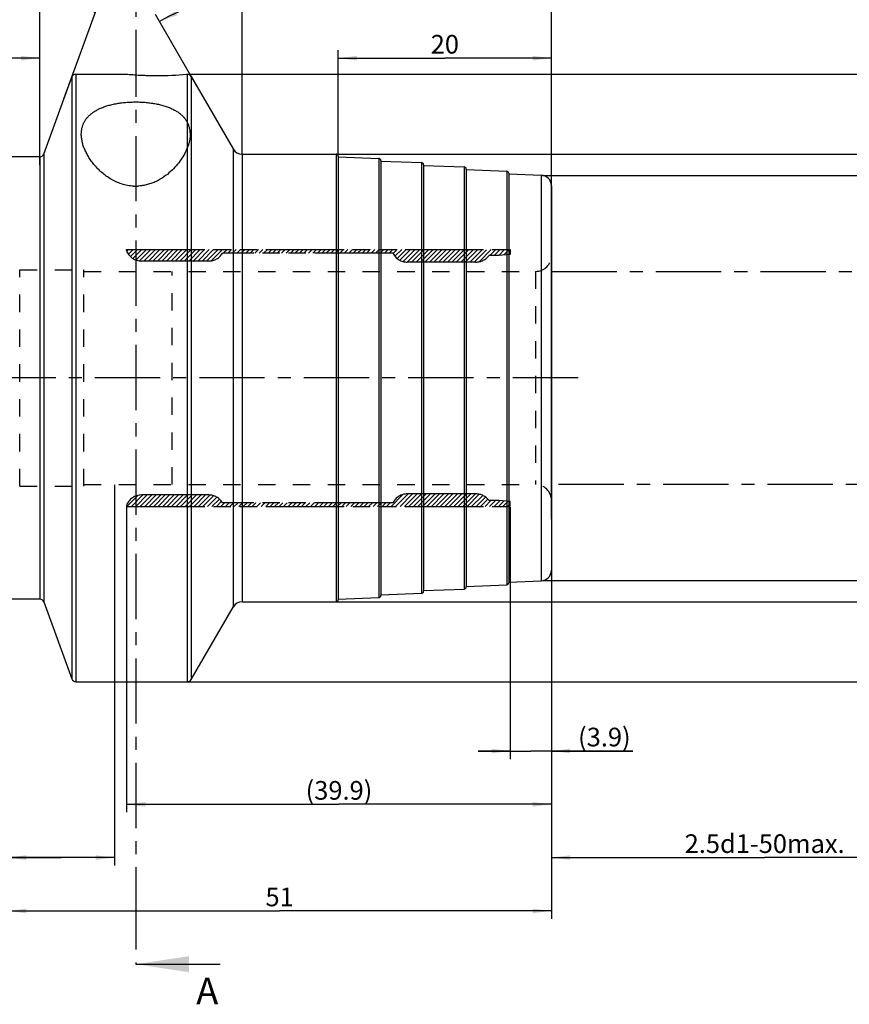
# Model space of a CAD drawing. Units: millimetres. Extents: x 0 to 594, y 0 to 420.
# Drawn here: x 302 to 458, y 92 to 277 of the extents above; entities that cross this region are included whole.
import ezdxf

# ---------------------------------------------------------------- set-up
doc = ezdxf.new("R2010")
doc.units = ezdxf.units.MM
doc.header["$LTSCALE"] = 32.67
for name, pattern in [('CENTER', [0.6, 0.375, -0.075, 0.075, -0.075]), ('HIDDEN', [0.2, 0.1, -0.1]), ('PHANTOM', [0.8, 0.45, -0.05, 0.1, -0.05, 0.1, -0.05])]:
    doc.linetypes.add(name, pattern=pattern)
doc.layers.get('0').update_dxf_attribs({"linetype": 'CONTINUOUS'})
for name, color, linetype in [('30251013_AXIS', 7, 'CONTINUOUS'), ('30252544_HP_AXIS', 7, 'CONTINUOUS'), ('30336618_HP_HL', 7, 'CONTINUOUS'), ('30339304_HL', 7, 'CONTINUOUS'), ('30526652_CL', 7, 'CONTINUOUS'), ('30526652_HL', 7, 'CONTINUOUS'), ('388768-000-01-ED1_HATCH', 7, 'CONTINUOUS'), ('COLLECTION02', 7, 'CONTINUOUS'), ('HLP_AZ', 7, 'CONTINUOUS')]:
    doc.layers.add(name, color=color, linetype=linetype)
doc.styles.get("Standard").update_dxf_attribs({"font": 'TXT.SHX', "width": 0.7})
doc.styles.add('TEXTSTYLE_3', font='gdt', dxfattribs={"width": 0.7})
doc.dimstyles.new('DIMSTYLE_1', dxfattribs={"dimtxt": 3.5, "dimasz": 3.5, "dimexe": 0.18, "dimexo": 0.0625, "dimgap": 0.09, "dimtad": 1, "dimdec": 3, "dimlfac": 0.5, "dimdsep": 46, "dimtxsty": 'STANDARD', "dimblk": '_FILLED', "dimblk1": '_FILLED', "dimblk2": '_FILLED', "dimcen": 0.09, "dimclrt": 2, "dimadec": 0, "dimazin": 0, "dimtp": 0.15, "dimtm": 0.15, "dimtfac": 1, "dimtdec": 3, "dimtofl": 0, "dimtmove": 0, "dimatfit": 3, "dimldrblk": '_FILLED', "dimfxl": 1, "dimtolj": 1, "dimarcsym": 0})
doc.dimstyles.new('DIMSTYLE_2', dxfattribs={"dimtxt": 3.5, "dimasz": 3.5, "dimexe": 0.18, "dimexo": 0.0625, "dimgap": 0.09, "dimtad": 1, "dimdec": 3, "dimlfac": 0.5, "dimdsep": 46, "dimtxsty": 'STANDARD', "dimblk": '_FILLED', "dimblk1": '_FILLED', "dimblk2": '_FILLED', "dimcen": 0.09, "dimclrt": 2, "dimadec": 0, "dimazin": 0, "dimtp": 0.1, "dimtm": 0.1, "dimtfac": 1, "dimtdec": 3, "dimtofl": 0, "dimtmove": 0, "dimatfit": 3, "dimldrblk": '_FILLED', "dimfxl": 1, "dimtolj": 1, "dimarcsym": 0})
doc.dimstyles.new('DIMSTYLE_3', dxfattribs={"dimtxt": 3.5, "dimasz": 3.5, "dimexe": 0.18, "dimexo": 0.0625, "dimgap": 0.09, "dimtad": 1, "dimdec": 1, "dimlfac": 0.5, "dimdsep": 46, "dimtxsty": 'STANDARD', "dimblk": '_FILLED', "dimblk1": '_FILLED', "dimblk2": '_FILLED', "dimcen": 0.09, "dimclrt": 2, "dimadec": 0, "dimazin": 0, "dimtp": 0.05, "dimtm": 0.05, "dimtfac": 1, "dimtdec": 1, "dimtofl": 0, "dimtmove": 0, "dimatfit": 3, "dimldrblk": '_FILLED', "dimfxl": 1, "dimtolj": 1, "dimarcsym": 0})
doc.dimstyles.new('DIMSTYLE_4', dxfattribs={"dimtxt": 3.5, "dimasz": 3.5, "dimexe": 0.18, "dimexo": 0.0625, "dimgap": 0.09, "dimtad": 1, "dimdec": 1, "dimlfac": 0.5, "dimdsep": 46, "dimtxsty": 'STANDARD', "dimblk": '_FILLED', "dimblk1": '_FILLED', "dimblk2": '_FILLED', "dimcen": 0.09, "dimclrt": 2, "dimadec": 0, "dimazin": 0, "dimtp": 0.15, "dimtm": 0.15, "dimtfac": 1, "dimtdec": 1, "dimtofl": 0, "dimtmove": 0, "dimatfit": 3, "dimldrblk": '_FILLED', "dimfxl": 1, "dimtolj": 1, "dimarcsym": 0})
doc.dimstyles.new('DIMSTYLE_6', dxfattribs={"dimtxt": 3.5, "dimasz": 3.5, "dimexe": 0.18, "dimexo": 0.0625, "dimgap": 0.09, "dimtad": 1, "dimdec": 3, "dimlfac": 0.5, "dimdsep": 46, "dimtxsty": 'STANDARD', "dimblk": '_FILLED', "dimblk1": '_FILLED', "dimblk2": '_FILLED', "dimcen": 0.09, "dimclrt": 2, "dimadec": 0, "dimazin": 0, "dimtp": 0.5, "dimtm": 0.5, "dimtfac": 1, "dimtdec": 3, "dimtofl": 0, "dimtmove": 0, "dimatfit": 3, "dimldrblk": '_FILLED', "dimfxl": 1, "dimtolj": 1, "dimarcsym": 0})

# ---------------------------------------------------------------- blocks, each defined once
blk = doc.blocks.new('_FILLED')
at = {"color": 0, "linetype": 'BYBLOCK'}
blk.add_solid([(0, 0), (-1, 0.125), (-1, -0.125)], dxfattribs=at)
blk = doc.blocks.new('*D0')
at = {"color": 3, "linetype": 'CONTINUOUS'}
for p, q in [((299.89, 194.31), (299.89, 108.48)), ((401.89, 173.85), (401.89, 108.48)), ((299.89, 109.98), (350.89, 109.98)), ((401.89, 109.98), (350.89, 109.98))]:
    blk.add_line(p, q, dxfattribs=at)
at = {"color": 3, "linetype": 'CONTINUOUS', "xscale": 3.5, "yscale": 3.5, "zscale": 3.5, "rotation": 180}
blk.add_blockref('_FILLED', (299.89, 109.98), dxfattribs=at)
at = {"color": 3, "linetype": 'CONTINUOUS', "xscale": 3.5, "yscale": 3.5, "zscale": 3.5}
blk.add_blockref('_FILLED', (401.89, 109.98), dxfattribs=at)
at = {"color": 2, "linetype": 'CONTINUOUS', "insert": (350.89, 114.35), "char_height": 3.5, "width": 4.5, "attachment_point": 2, "line_spacing_factor": 0.9}
blk.add_mtext('51', dxfattribs=at)
blk = doc.blocks.new('*D1')
at = {"color": 3, "linetype": 'CONTINUOUS'}
for p, q in [((299.89, 189.22), (299.89, 118.48)), ((319.89, 189.92), (319.89, 118.48)), ((309.89, 119.98), (266.49, 119.98)), ((299.89, 119.98), (309.89, 119.98)), ((319.89, 119.98), (309.89, 119.98))]:
    blk.add_line(p, q, dxfattribs=at)
at = {"color": 3, "linetype": 'CONTINUOUS', "xscale": 3.5, "yscale": 3.5, "zscale": 3.5, "rotation": 180}
blk.add_blockref('_FILLED', (299.89, 119.98), dxfattribs=at)
at = {"color": 3, "linetype": 'CONTINUOUS', "xscale": 3.5, "yscale": 3.5, "zscale": 3.5}
blk.add_blockref('_FILLED', (319.89, 119.98), dxfattribs=at)
at = {"color": 2, "linetype": 'CONTINUOUS', "insert": (297.4, 124.35), "char_height": 3.5, "width": 30.9167, "attachment_point": 3, "line_spacing_factor": 0.9}
blk.add_mtext('10\\PVERSTELLWEG', dxfattribs=at)
blk = doc.blocks.new('*D2')
at = {"color": 3, "linetype": 'CONTINUOUS'}
for p, q in [((394.17, 185.76), (394.17, 138.48)), ((401.89, 173.59), (401.89, 138.48)), ((394.17, 139.98), (388.17, 139.98)), ((388.17, 139.98), (398.03, 139.98)), ((417.14, 139.98), (398.03, 139.98)), ((401.89, 139.98), (417.14, 139.98))]:
    blk.add_line(p, q, dxfattribs=at)
at = {"color": 3, "linetype": 'CONTINUOUS', "xscale": 3.5, "yscale": 3.5, "zscale": 3.5}
blk.add_blockref('_FILLED', (394.17, 139.98), dxfattribs=at)
at = {"color": 3, "linetype": 'CONTINUOUS', "xscale": 3.5, "yscale": 3.5, "zscale": 3.5, "rotation": 180}
blk.add_blockref('_FILLED', (401.89, 139.98), dxfattribs=at)
at = {"color": 2, "linetype": 'CONTINUOUS', "insert": (406.89, 144.35), "char_height": 3.5, "width": 10.25, "attachment_point": 1, "line_spacing_factor": 0.9}
blk.add_mtext('(3.9)', dxfattribs=at)
blk = doc.blocks.new('*D3')
at = {"color": 3, "linetype": 'CONTINUOUS'}
for p, q in [((322.17, 185.88), (322.17, 128.48)), ((401.89, 173.72), (401.89, 128.48)), ((322.17, 129.98), (362.03, 129.98)), ((401.89, 129.98), (362.03, 129.98))]:
    blk.add_line(p, q, dxfattribs=at)
at = {"color": 3, "linetype": 'CONTINUOUS', "xscale": 3.5, "yscale": 3.5, "zscale": 3.5, "rotation": 180}
blk.add_blockref('_FILLED', (322.17, 129.98), dxfattribs=at)
at = {"color": 3, "linetype": 'CONTINUOUS', "xscale": 3.5, "yscale": 3.5, "zscale": 3.5}
blk.add_blockref('_FILLED', (401.89, 129.98), dxfattribs=at)
at = {"color": 2, "linetype": 'CONTINUOUS', "insert": (362.03, 134.35), "char_height": 3.5, "width": 13, "attachment_point": 2, "line_spacing_factor": 0.9}
blk.add_mtext('(39.9)', dxfattribs=at)
blk = doc.blocks.new('*D4')
at = {"color": 3, "linetype": 'CONTINUOUS'}
for p, q in [((481.89, 189.98), (481.89, 118.48)), ((401.89, 174.04), (401.89, 118.48)), ((401.89, 119.98), (441.89, 119.98)), ((481.89, 119.98), (441.89, 119.98))]:
    blk.add_line(p, q, dxfattribs=at)
at = {"color": 3, "linetype": 'CONTINUOUS', "xscale": 3.5, "yscale": 3.5, "zscale": 3.5, "rotation": 180}
blk.add_blockref('_FILLED', (401.89, 119.98), dxfattribs=at)
at = {"color": 3, "linetype": 'CONTINUOUS', "xscale": 3.5, "yscale": 3.5, "zscale": 3.5}
blk.add_blockref('_FILLED', (481.89, 119.98), dxfattribs=at)
at = {"color": 2, "linetype": 'CONTINUOUS', "insert": (441.89, 124.35), "char_height": 3.5, "width": 29.75, "attachment_point": 2, "line_spacing_factor": 0.9}
blk.add_mtext('2.5d1-50max.', dxfattribs=at)
blk = doc.blocks.new('*D7')
at = {"color": 3, "linetype": 'CONTINUOUS'}
for p, q in [((221.89, 209.98), (221.89, 271.48)), ((221.89, 269.98), (263.89, 269.98)), ((305.89, 269.98), (263.89, 269.98)), ((305.89, 251.58), (305.89, 271.48))]:
    blk.add_line(p, q, dxfattribs=at)
at = {"color": 3, "linetype": 'CONTINUOUS', "xscale": 3.5, "yscale": 3.5, "zscale": 3.5, "rotation": 180}
blk.add_blockref('_FILLED', (221.89, 269.98), dxfattribs=at)
at = {"color": 3, "linetype": 'CONTINUOUS', "xscale": 3.5, "yscale": 3.5, "zscale": 3.5}
blk.add_blockref('_FILLED', (305.89, 269.98), dxfattribs=at)
at = {"color": 2, "linetype": 'CONTINUOUS', "insert": (263.89, 274.35), "char_height": 3.5, "width": 8.25, "attachment_point": 2, "line_spacing_factor": 0.9}
blk.add_mtext('42 ', dxfattribs=at)
blk = doc.blocks.new('*D8')
at = {"color": 3, "linetype": 'CONTINUOUS'}
for p, q in [((221.89, 160.35), (221.89, 301.48)), ((401.89, 183.51), (401.89, 301.48)), ((221.89, 299.98), (311.89, 299.98)), ((401.89, 299.98), (311.89, 299.98))]:
    blk.add_line(p, q, dxfattribs=at)
at = {"color": 3, "linetype": 'CONTINUOUS', "xscale": 3.5, "yscale": 3.5, "zscale": 3.5, "rotation": 180}
blk.add_blockref('_FILLED', (221.89, 299.98), dxfattribs=at)
at = {"color": 3, "linetype": 'CONTINUOUS', "xscale": 3.5, "yscale": 3.5, "zscale": 3.5}
blk.add_blockref('_FILLED', (401.89, 299.98), dxfattribs=at)
at = {"color": 2, "linetype": 'CONTINUOUS', "insert": (311.89, 304.35), "char_height": 3.5, "width": 5.5, "attachment_point": 2, "line_spacing_factor": 0.9}
blk.add_mtext('90', dxfattribs=at)
blk = doc.blocks.new('*D9')
at = {"color": 3, "linetype": 'CONTINUOUS'}
for p, q in [((361.89, 251.58), (361.89, 271.48)), ((361.89, 269.98), (381.89, 269.98)), ((401.89, 269.98), (381.89, 269.98)), ((401.89, 246.05), (401.89, 271.48))]:
    blk.add_line(p, q, dxfattribs=at)
at = {"color": 3, "linetype": 'CONTINUOUS', "xscale": 3.5, "yscale": 3.5, "zscale": 3.5, "rotation": 180}
blk.add_blockref('_FILLED', (361.89, 269.98), dxfattribs=at)
at = {"color": 3, "linetype": 'CONTINUOUS', "xscale": 3.5, "yscale": 3.5, "zscale": 3.5}
blk.add_blockref('_FILLED', (401.89, 269.98), dxfattribs=at)
at = {"color": 2, "linetype": 'CONTINUOUS', "insert": (381.89, 274.35), "char_height": 3.5, "width": 5.5, "attachment_point": 2, "line_spacing_factor": 0.9}
blk.add_mtext('20', dxfattribs=at)
blk = doc.blocks.new('*D10')
at = {"color": 3, "linetype": 'CONTINUOUS'}
for p, q in [((400.24, 247.98), (503.39, 247.98)), ((501.89, 247.98), (501.89, 209.98)), ((501.89, 171.98), (501.89, 209.98)), ((400.36, 171.98), (503.39, 171.98))]:
    blk.add_line(p, q, dxfattribs=at)
at = {"color": 3, "linetype": 'CONTINUOUS', "xscale": 3.5, "yscale": 3.5, "zscale": 3.5}
for p, rotation in [((501.89, 247.98), 90), ((501.89, 171.98), 270)]:
    blk.add_blockref('_FILLED', p, dxfattribs=dict(at, rotation=rotation))
at = {"color": 2, "linetype": 'CONTINUOUS', "insert": (497.52, 209.98), "char_height": 3.5, "width": 9.9167, "attachment_point": 2, "rotation": 90, "line_spacing_factor": 0.9, "style": 'TEXTSTYLE_3'}
blk.add_mtext('{\\Fgdt;n}\\FTXT.SHX;38', dxfattribs=at)
blk = doc.blocks.new('*D11')
at = {"color": 3, "linetype": 'CONTINUOUS'}
for p, q in [((343.89, 252.15), (343.89, 282.53)), ((335.38, 264.71), (327.61, 278.17))]:
    blk.add_line(p, q, dxfattribs=at)
for start, end in [(90, 105), (105, 120)]:
    blk.add_arc((343.89, 249.98), 31.06, start, end, dxfattribs=at)
for points in [[(340.42, 280.4), (343.89, 281.03), (340.37, 281.27)], [(331.29, 278.84), (328.36, 276.87), (331.68, 278.06)]]:
    blk.add_solid(points, dxfattribs=at)
at = {"color": 2, "linetype": 'CONTINUOUS', "insert": (334.04, 286.74), "char_height": 3.5, "width": 7.5833, "attachment_point": 2, "rotation": 15, "line_spacing_factor": 0.9}
blk.add_mtext('30\\Fgdt;{\\Fgdt;~}', dxfattribs=at)
blk = doc.blocks.new('*D12')
at = {"color": 3, "linetype": 'CONTINUOUS'}
for p, q in [((343.88, 251.98), (513.39, 251.98)), ((511.89, 251.98), (511.89, 209.98)), ((511.89, 167.98), (511.89, 209.98)), ((343.89, 167.98), (513.39, 167.98))]:
    blk.add_line(p, q, dxfattribs=at)
at = {"color": 3, "linetype": 'CONTINUOUS', "xscale": 3.5, "yscale": 3.5, "zscale": 3.5}
for p, rotation in [((511.89, 251.98), 90), ((511.89, 167.98), 270)]:
    blk.add_blockref('_FILLED', p, dxfattribs=dict(at, rotation=rotation))
at = {"color": 2, "linetype": 'CONTINUOUS', "insert": (507.52, 209.98), "char_height": 3.5, "width": 10.1667, "attachment_point": 2, "rotation": 90, "line_spacing_factor": 0.9, "style": 'TEXTSTYLE_3'}
blk.add_mtext('{\\Fgdt;n}\\FTXT.SHX;42', dxfattribs=at)
blk = doc.blocks.new('*D13')
at = {"color": 3, "linetype": 'CONTINUOUS'}
for p, q in [((333.61, 266.98), (523.39, 266.98)), ((521.89, 266.98), (521.89, 209.98)), ((521.89, 152.98), (521.89, 209.98)), ((333.61, 152.98), (523.39, 152.98))]:
    blk.add_line(p, q, dxfattribs=at)
at = {"color": 3, "linetype": 'CONTINUOUS', "xscale": 3.5, "yscale": 3.5, "zscale": 3.5}
for p, rotation in [((521.89, 266.98), 90), ((521.89, 152.98), 270)]:
    blk.add_blockref('_FILLED', p, dxfattribs=dict(at, rotation=rotation))
at = {"color": 2, "linetype": 'CONTINUOUS', "insert": (517.52, 209.98), "char_height": 3.5, "width": 9.9167, "attachment_point": 2, "rotation": 90, "line_spacing_factor": 0.9, "style": 'TEXTSTYLE_3'}
blk.add_mtext('{\\Fgdt;n}\\FTXT.SHX;57', dxfattribs=at)
blk = doc.blocks.new('*D14')
at = {"color": 3, "linetype": 'CONTINUOUS'}
for p, q in [((343.89, 251.98), (343.89, 281.48)), ((401.89, 251.98), (401.89, 281.48)), ((343.89, 279.98), (372.89, 279.98)), ((401.89, 279.98), (372.89, 279.98))]:
    blk.add_line(p, q, dxfattribs=at)
at = {"color": 3, "linetype": 'CONTINUOUS', "xscale": 3.5, "yscale": 3.5, "zscale": 3.5, "rotation": 180}
blk.add_blockref('_FILLED', (343.89, 279.98), dxfattribs=at)
at = {"color": 3, "linetype": 'CONTINUOUS', "xscale": 3.5, "yscale": 3.5, "zscale": 3.5}
blk.add_blockref('_FILLED', (401.89, 279.98), dxfattribs=at)
at = {"color": 2, "linetype": 'CONTINUOUS', "insert": (372.89, 284.35), "char_height": 3.5, "width": 5.5, "attachment_point": 2, "line_spacing_factor": 0.9}
blk.add_mtext('29', dxfattribs=at)
blk = doc.blocks.new('*D15')
at = {"color": 3, "linetype": 'CONTINUOUS'}
for p, q in [((305.89, 249.94), (305.89, 281.92)), ((310.41, 262.37), (316.83, 279.99))]:
    blk.add_line(p, q, dxfattribs=at)
for start, end in [(80, 90), (70, 80)]:
    blk.add_arc((305.89, 249.94), 30.48, start, end, dxfattribs=at)
for points in [[(309.41, 280.65), (305.89, 280.42), (309.36, 279.78)], [(312.84, 279.16), (316.31, 278.58), (313.09, 280)]]:
    blk.add_solid(points, dxfattribs=at)
at = {"color": 2, "linetype": 'CONTINUOUS', "insert": (312.24, 286.87), "char_height": 3.5, "width": 7.8333, "attachment_point": 2, "rotation": 350.2519, "line_spacing_factor": 0.9}
blk.add_mtext('20\\Fgdt;{\\Fgdt;~}', dxfattribs=at)
blk = doc.blocks.new('HATCHING_BL5', base_point=(332.02, 195.06))
at = {"layer": '388768-000-01-ED1_HATCH', "color": 7, "linetype": 'CENTER'}
for p, q in [((323.89, 289.98), (323.89, 274.98)), ((323.89, 114.98), (323.89, 99.98))]:
    blk.add_line(p, q, dxfattribs=at)
at = {"layer": '388768-000-01-ED1_HATCH', "color": 9, "linetype": 'CENTER'}
blk.add_line((323.89, 274.98), (323.89, 114.98), dxfattribs=at)
at = {"layer": '388768-000-01-ED1_HATCH', "color": 7, "linetype": 'CONTINUOUS'}
blk.add_line((323.89, 99.98), (339.74, 99.98), dxfattribs=at)
blk.add_solid([(323.89, 99.98), (333.89, 101.48), (333.89, 98.48)], dxfattribs=at)
at = {"layer": '388768-000-01-ED1_HATCH', "color": 7, "linetype": 'CONTINUOUS', "insert": (335.24, 97.46), "char_height": 5, "width": 4.2857, "attachment_point": 1, "line_spacing_factor": 0.9}
blk.add_mtext('A', dxfattribs=at)

msp = doc.modelspace()

# ---------------------------------------------------------------- linework, layer by layer
at = {"layer": '30251013_AXIS', "color": 3, "linetype": 'CENTER'}
msp.add_line((406.8902, 209.9755), (167.0902, 209.9755), dxfattribs=at)
at = {"layer": '30252544_HP_AXIS', "color": 3, "linetype": 'CENTER'}
msp.add_line((302.8902, 209.9755), (299.6637, 209.9755), dxfattribs=at)
at = {"layer": '30336618_HP_HL', "color": 6, "linetype": 'HIDDEN'}
msp.add_line((330.7147, 189.9755), (330.7147, 229.9755), dxfattribs=at)
at = {"layer": '30339304_HL', "color": 6, "linetype": 'HIDDEN'}
for p, q in [((322.2246, 233.7484), (322.5497, 234.0735)), ((322.5241, 233.2079), (323.3898, 234.0735)), ((322.9117, 232.7554), (324.2298, 234.0735)), ((323.3829, 232.3866), (325.0699, 234.0735)), ((323.9477, 232.1114), (325.9099, 234.0735)), ((324.6256, 231.9492), (326.7499, 234.0735)), ((325.442, 231.9255), (327.59, 234.0735)), ((326.282, 231.9255), (328.43, 234.0735)), ((327.1221, 231.9255), (329.2701, 234.0735)), ((327.9621, 231.9255), (330.1101, 234.0735)), ((328.8022, 231.9255), (330.9502, 234.0735)), ((329.6422, 231.9255), (331.7902, 234.0735)), ((330.4822, 231.9255), (332.6302, 234.0735)), ((331.3223, 231.9255), (333.4703, 234.0735)), ((332.1623, 231.9255), (334.3103, 234.0735)), ((333.0024, 231.9255), (335.1504, 234.0735)), ((333.8424, 231.9255), (335.9904, 234.0735)), ((334.6825, 231.9255), (336.8305, 234.0735)), ((335.5225, 231.9255), (337.6705, 234.0735)), ((336.3625, 231.9255), (338.5105, 234.0735)), ((337.2026, 231.9255), (339.3506, 234.0735)), ((338.0826, 231.9655), (340.1906, 234.0735)), ((340.3327, 233.3755), (341.0307, 234.0735)), ((341.1727, 233.3755), (341.8707, 234.0735)), ((342.0128, 233.3755), (342.7108, 234.0735)), ((342.8528, 233.3755), (343.5508, 234.0735)), ((343.6928, 233.3755), (344.3908, 234.0735)), ((344.5329, 233.3755), (345.2309, 234.0735)), ((345.3729, 233.3755), (346.0709, 234.0735)), ((346.213, 233.3755), (346.911, 234.0735)), ((347.053, 233.3755), (347.751, 234.0735)), ((347.8931, 233.3755), (348.5911, 234.0735)), ((348.7331, 233.3755), (349.4311, 234.0735)), ((349.5731, 233.3755), (350.2711, 234.0735)), ((350.4132, 233.3755), (351.1112, 234.0735)), ((351.2532, 233.3755), (351.9512, 234.0735)), ((352.0933, 233.3755), (352.7913, 234.0735)), ((352.9333, 233.3755), (353.6313, 234.0735)), ((353.7734, 233.3755), (354.4714, 234.0735)), ((354.6134, 233.3755), (355.3114, 234.0735)), ((355.4534, 233.3755), (356.1514, 234.0735)), ((356.2935, 233.3755), (356.9915, 234.0735)), ((357.1335, 233.3755), (357.8315, 234.0735)), ((357.9736, 233.3755), (358.6716, 234.0735)), ((358.8136, 233.3755), (359.5116, 234.0735)), ((359.6537, 233.3755), (360.3517, 234.0735)), ((360.4937, 233.3755), (361.1917, 234.0735)), ((361.3337, 233.3755), (362.0317, 234.0735)), ((362.1738, 233.3755), (362.8718, 234.0735)), ((363.0138, 233.3755), (363.7118, 234.0735)), ((363.8539, 233.3755), (364.5519, 234.0735)), ((364.6939, 233.3755), (365.3919, 234.0735)), ((365.534, 233.3755), (366.232, 234.0735)), ((366.374, 233.3755), (367.072, 234.0735)), ((367.214, 233.3755), (367.912, 234.0735)), ((368.0541, 233.3755), (368.7521, 234.0735)), ((368.8941, 233.3755), (369.5921, 234.0735)), ((369.7342, 233.3755), (370.4322, 234.0735)), ((370.5742, 233.3755), (371.2722, 234.0735)), ((371.4143, 233.3755), (372.1123, 234.0735)), ((372.2004, 233.3216), (372.9523, 234.0735)), ((372.537, 232.8182), (373.7923, 234.0735)), ((372.957, 232.3981), (374.6324, 234.0735)), ((373.4654, 232.0666), (375.4724, 234.0735)), ((374.0688, 231.8299), (376.3125, 234.0735)), ((374.8063, 231.7274), (377.1525, 234.0735)), ((375.6446, 231.7255), (377.9926, 234.0735)), ((376.4846, 231.7255), (378.8326, 234.0735)), ((377.3246, 231.7255), (379.6726, 234.0735)), ((378.1647, 231.7255), (380.5127, 234.0735)), ((379.0047, 231.7255), (381.3527, 234.0735)), ((379.8448, 231.7255), (382.1928, 234.0735)), ((380.6848, 231.7255), (383.0328, 234.0735)), ((381.5249, 231.7255), (383.8729, 234.0735)), ((382.3649, 231.7255), (384.7129, 234.0735)), ((383.2049, 231.7255), (385.5529, 234.0735)), ((384.045, 231.7255), (386.393, 234.0735)), ((384.885, 231.7255), (387.233, 234.0735)), ((385.7251, 231.7255), (388.0731, 234.0735)), ((386.5651, 231.7255), (388.9131, 234.0735)), ((387.4052, 231.7255), (389.7532, 234.0735)), ((388.3018, 231.7822), (390.5932, 234.0735)), ((390.3352, 232.9755), (391.4332, 234.0735)), ((391.1753, 232.9755), (392.2733, 234.0735)), ((392.018, 232.9782), (393.1133, 234.0735)), ((392.9429, 233.063), (393.9534, 234.0735)), ((393.8677, 233.1478), (394.1702, 233.4503)), ((302.1702, 189.6755), (302.1702, 230.2755)), ((302.1702, 230.2755), (314.1702, 230.2755)), ((314.1702, 189.6755), (314.1702, 230.2755)), ((314.1702, 229.9755), (398.8902, 229.9755)), ((398.8902, 229.9755), (398.8902, 189.9755)), ((302.1702, 189.6755), (314.1702, 189.6755)), ((314.1702, 189.9755), (398.8902, 189.9755)), ((322.2362, 185.8775), (324.3035, 187.9448)), ((323.0762, 185.8775), (325.2242, 188.0255)), ((323.9163, 185.8775), (326.0643, 188.0255)), ((324.7563, 185.8775), (326.9043, 188.0255)), ((325.5963, 185.8775), (327.7443, 188.0255)), ((326.4364, 185.8775), (328.5844, 188.0255)), ((327.2764, 185.8775), (329.4244, 188.0255)), ((328.1165, 185.8775), (330.2645, 188.0255)), ((328.9565, 185.8775), (331.1045, 188.0255)), ((329.7966, 185.8775), (331.9446, 188.0255)), ((330.6366, 185.8775), (332.7846, 188.0255)), ((331.4766, 185.8775), (333.6246, 188.0255)), ((332.3167, 185.8775), (334.4647, 188.0255)), ((333.1567, 185.8775), (335.3047, 188.0255)), ((333.9968, 185.8775), (336.1448, 188.0255)), ((334.8368, 185.8775), (336.9848, 188.0255)), ((335.6769, 185.8775), (337.8157, 188.0164)), ((336.5169, 185.8775), (338.5186, 187.8793)), ((337.3569, 185.8775), (339.1017, 187.6223)), ((338.197, 185.8775), (339.5888, 187.2694)), ((339.037, 185.8775), (339.9932, 186.8337)), ((371.7987, 185.8775), (374.0307, 188.1095)), ((372.6387, 185.8775), (374.9867, 188.2255)), ((373.4788, 185.8775), (375.8268, 188.2255)), ((374.3188, 185.8775), (376.6668, 188.2255)), ((375.1589, 185.8775), (377.5069, 188.2255)), ((375.9989, 185.8775), (378.3469, 188.2255)), ((376.839, 185.8775), (379.187, 188.2255)), ((377.679, 185.8775), (380.027, 188.2255)), ((378.519, 185.8775), (380.867, 188.2255)), ((379.3591, 185.8775), (381.7071, 188.2255)), ((380.1991, 185.8775), (382.5471, 188.2255)), ((381.0392, 185.8775), (383.3872, 188.2255)), ((381.8792, 185.8775), (384.2272, 188.2255)), ((382.7193, 185.8775), (385.0673, 188.2255)), ((383.5593, 185.8775), (385.9073, 188.2255)), ((384.3993, 185.8775), (386.7473, 188.2255)), ((385.2394, 185.8775), (387.5874, 188.2255)), ((386.0794, 185.8775), (388.3593, 188.1574)), ((386.9195, 185.8775), (388.9894, 187.9475)), ((387.7595, 185.8775), (389.5182, 187.6362)), ((388.5996, 185.8775), (389.9575, 187.2355)), ((389.4396, 185.8775), (390.5376, 186.9755)), ((390.2796, 185.8775), (391.3776, 186.9755)), ((391.1197, 185.8775), (392.1984, 186.9563)), ((391.9597, 185.8775), (392.9679, 186.8858)), ((392.7998, 185.8775), (393.7374, 186.8152)), ((339.8771, 185.8775), (340.5751, 186.5755)), ((340.7171, 185.8775), (341.4151, 186.5755)), ((341.5572, 185.8775), (342.2552, 186.5755)), ((342.3972, 185.8775), (343.0952, 186.5755)), ((343.2372, 185.8775), (343.9352, 186.5755)), ((344.0773, 185.8775), (344.7753, 186.5755)), ((344.9173, 185.8775), (345.6153, 186.5755)), ((345.7574, 185.8775), (346.4554, 186.5755)), ((346.5974, 185.8775), (347.2954, 186.5755)), ((347.4375, 185.8775), (348.1355, 186.5755)), ((348.2775, 185.8775), (348.9755, 186.5755)), ((349.1175, 185.8775), (349.8155, 186.5755)), ((349.9576, 185.8775), (350.6556, 186.5755)), ((350.7976, 185.8775), (351.4956, 186.5755)), ((351.6377, 185.8775), (352.3357, 186.5755)), ((352.4777, 185.8775), (353.1757, 186.5755)), ((353.3178, 185.8775), (354.0158, 186.5755)), ((354.1578, 185.8775), (354.8558, 186.5755)), ((354.9978, 185.8775), (355.6958, 186.5755)), ((355.8379, 185.8775), (356.5359, 186.5755)), ((356.6779, 185.8775), (357.3759, 186.5755)), ((357.518, 185.8775), (358.216, 186.5755)), ((358.358, 185.8775), (359.056, 186.5755)), ((359.1981, 185.8775), (359.8961, 186.5755)), ((360.0381, 185.8775), (360.7361, 186.5755)), ((360.8781, 185.8775), (361.5761, 186.5755)), ((361.7182, 185.8775), (362.4162, 186.5755)), ((362.5582, 185.8775), (363.2562, 186.5755)), ((363.3983, 185.8775), (364.0963, 186.5755)), ((364.2383, 185.8775), (364.9363, 186.5755)), ((365.0784, 185.8775), (365.7764, 186.5755)), ((365.9184, 185.8775), (366.6164, 186.5755)), ((366.7584, 185.8775), (367.4564, 186.5755)), ((367.5985, 185.8775), (368.2965, 186.5755)), ((368.4385, 185.8775), (369.1365, 186.5755)), ((369.2786, 185.8775), (369.9766, 186.5755)), ((370.1186, 185.8775), (370.8166, 186.5755)), ((370.9587, 185.8775), (371.6567, 186.5755)), ((393.6398, 185.8775), (394.1702, 186.4079))]:
    msp.add_line(p, q, dxfattribs=at)
for centre, start, end in [((398.8902, 232.9755), 270, 360), ((398.8902, 186.9755), 0, 90)]:
    msp.add_arc(centre, 3, start, end, dxfattribs=at)
at = {"layer": '30526652_CL', "color": 7, "linetype": 'CONTINUOUS'}
for p, q in [((306.642, 252.0019), (311.9003, 266.4492)), ((312.6521, 266.9755), (322.3397, 266.9755)), ((333.4407, 266.9755), (333.6134, 266.9755)), ((334.3062, 266.5755), (342.1582, 252.9755)), ((305.8902, 251.4755), (273.7902, 251.4755)), ((343.8902, 251.9755), (361.4902, 251.9755)), ((361.8902, 251.5755), (361.8902, 168.3755)), ((361.8902, 251.461), (369.5051, 251.1782)), ((369.8902, 250.7785), (369.8902, 169.1726)), ((369.8902, 250.6639), (377.5051, 250.3811)), ((377.8902, 249.9814), (377.8902, 169.9697)), ((377.8902, 249.8668), (385.5051, 249.584)), ((385.8902, 249.1843), (385.8902, 170.7668)), ((385.8902, 249.0697), (393.5051, 248.7869)), ((393.8902, 248.3872), (393.8902, 171.5639)), ((393.8902, 248.2726), (399.9644, 248.0471)), ((323.506, 245.9755), (324.2745, 245.9755)), ((401.8902, 246.0484), (401.8902, 173.9026)), ((393.8902, 171.6785), (399.9644, 171.904)), ((377.8902, 170.0843), (385.5051, 170.3671)), ((385.8902, 170.8814), (393.5051, 171.1641)), ((305.8902, 168.4755), (273.7902, 168.4755)), ((361.8902, 168.4901), (369.5051, 168.7729)), ((369.8902, 169.2872), (377.5051, 169.57)), ((306.642, 167.9492), (311.9003, 153.5019)), ((334.3062, 153.3755), (342.1582, 166.9755)), ((343.8902, 167.9755), (361.4902, 167.9755)), ((312.6521, 152.9755), (333.6134, 152.9755))]:
    msp.add_line(p, q, dxfattribs=at)
at = {"layer": '30526652_CL', "color": 9, "linetype": 'CONTINUOUS'}
for p, q in [((311.9003, 266.4492), (311.9003, 153.5019)), ((312.6521, 266.9755), (312.6521, 152.9755)), ((333.6134, 152.9755), (333.6134, 266.9755)), ((334.3062, 266.5755), (334.3062, 153.3755)), ((305.8902, 251.4755), (305.8902, 168.4755)), ((306.642, 252.0019), (306.642, 167.9492)), ((342.1582, 252.9755), (342.1582, 166.9755)), ((343.8902, 251.9755), (343.8902, 167.9755)), ((361.4902, 251.9755), (361.4902, 167.9755)), ((369.5051, 251.1782), (369.5051, 168.7729)), ((377.5051, 250.3811), (377.5051, 169.57)), ((385.5051, 249.584), (385.5051, 170.3671)), ((393.5051, 248.7869), (393.5051, 171.1641)), ((399.9644, 248.0471), (399.9644, 171.904))]:
    msp.add_line(p, q, dxfattribs=at)
at = {"layer": '30526652_CL', "color": 7, "linetype": 'CONTINUOUS'}
for centre, radius, start, end in [((312.6521, 266.1755), 0.8, 90, 160), ((327.9099, 329.5976), 62.8693, 264.916943, 269.982039), ((327.8705, 329.5976), 62.8693, 270.017961, 275.083057), ((333.6134, 266.1755), 0.8, 30, 90), ((305.8902, 252.2755), 0.8, 270, 340), ((343.8902, 253.9755), 2, 210, 270), ((361.4902, 251.5755), 0.4, 0, 90), ((369.4902, 250.7785), 0.4, 0, 87.873268), ((377.4902, 249.9814), 0.4, 0, 87.873268), ((385.4902, 249.1843), 0.4, 0, 87.873268), ((393.4902, 248.3872), 0.4, 0, 87.873268), ((399.8902, 246.0484), 2, 0, 87.873268), ((399.8902, 173.9026), 2, 272.126732, 360), ((385.4902, 170.7668), 0.4, 272.126732, 360), ((393.4902, 171.5639), 0.4, 272.126732, 360), ((305.8902, 167.6755), 0.8, 20, 90), ((361.4902, 168.3755), 0.4, 270, 360), ((369.4902, 169.1726), 0.4, 272.126732, 360), ((377.4902, 169.9697), 0.4, 272.126732, 360), ((343.8902, 165.9755), 2, 90, 150), ((312.6521, 153.7755), 0.8, 200, 270), ((333.6134, 153.7755), 0.8, 270, 330)]:
    msp.add_arc(centre, radius, start, end, dxfattribs=at)
for points, knots in [([(313.6902, 255.7257), (313.6903, 255.9167), (313.7096, 256.2963), (313.8015, 256.8562), (313.9585, 257.3985), (314.1828, 257.9202), (314.4765, 258.4185), (314.8408, 258.8904), (315.2763, 259.3333), (315.7826, 259.7446), (316.3587, 260.1223), (317.0024, 260.4644), (317.7103, 260.7692), (318.478, 261.0355), (319.2995, 261.2621), (320.1681, 261.448), (321.0755, 261.5928), (322.0129, 261.6958), (322.9704, 261.757), (323.9379, 261.776), (324.9048, 261.7528), (325.8608, 261.6876), (326.7956, 261.5804), (327.6996, 261.4316), (328.5639, 261.2416), (329.3804, 261.0111), (330.1424, 260.7409), (330.8442, 260.4324), (331.4814, 260.0867), (332.0507, 259.7057), (332.5502, 259.2911), (332.9786, 258.8453), (333.3359, 258.3707), (333.5292, 258.0332), (333.6134, 257.8618)], [0, 0, 0, 0, 0.02372327, 0.04707862, 0.07029202, 0.09363218, 0.11739953, 0.14190814, 0.16746303, 0.19433673, 0.22274885, 0.25285114, 0.28471821, 0.31834408, 0.35364356, 0.39045763, 0.428562, 0.46767822, 0.50748621, 0.54763802, 0.58777194, 0.62752701, 0.66655736, 0.70454647, 0.74122058, 0.77636148, 0.80981696, 0.84150952, 0.87144103, 0.89969403, 0.92642734, 0.95186663, 0.97628839, 1, 1, 1, 1]), ([(333.6134, 257.8618), (333.656, 257.7749), (333.7337, 257.5946), (333.8304, 257.3136), (333.9109, 257.0224), (333.9977, 256.626), (334.0694, 256.1275), (334.0902, 255.7262), (334.0902, 255.528)], [0, 0, 0, 0, 0.12092302, 0.24508796, 0.37127537, 0.49847614, 0.75221164, 1, 1, 1, 1]), ([(323.506, 245.9755), (323.1189, 245.9934), (322.3523, 246.083), (321.2437, 246.367), (320.2025, 246.7755), (318.94, 247.4393), (317.8164, 248.2561), (316.8393, 249.1688), (316.1934, 249.8711), (315.621, 250.593), (315.1207, 251.3274), (314.6922, 252.0685), (314.3361, 252.8116), (314.0538, 253.552), (313.8476, 254.286), (313.7203, 255.0096), (313.6902, 255.4898), (313.6902, 255.7257)], [0, 0, 0, 0, 0.07751511, 0.15382443, 0.22833069, 0.30073104, 0.43874106, 0.5044901, 0.56804843, 0.62942721, 0.68863031, 0.74566115, 0.80053324, 0.8532848, 0.90399768, 0.95282117, 1, 1, 1, 1]), ([(334.0902, 255.528), (334.0902, 255.3388), (334.0759, 255.056), (334.0248, 254.6835), (333.9522, 254.3113), (333.8195, 253.8355), (333.6854, 253.4587), (333.6134, 253.2642)], [0, 0, 0, 0, 0.24399628, 0.3640598, 0.48449654, 0.73264272, 1, 1, 1, 1]), ([(333.6134, 253.2642), (333.4654, 252.8643), (333.1018, 252.0601), (332.3944, 250.8956), (331.5094, 249.7553), (330.4423, 248.6658), (329.184, 247.6654), (327.981, 246.9621), (326.9217, 246.5107), (326.0721, 246.239), (325.1854, 246.0513), (324.5796, 245.9897), (324.2745, 245.9755)], [0, 0, 0, 0, 0.10254209, 0.21150738, 0.32694687, 0.44887699, 0.5773575, 0.71243398, 0.78244215, 0.85390543, 0.92656178, 1, 1, 1, 1])]:
    msp.add_open_spline(points, degree=3, knots=knots, dxfattribs=at)
at = {"layer": '30526652_HL', "color": 6, "linetype": 'HIDDEN'}
msp.add_line((322.3451, 266.9751), (322.3397, 266.9755), dxfattribs=at)
for centre, radius, start, end in [((327.9108, 329.6055), 62.8773, 264.921785, 269.863138), ((327.8903, 328.7567), 62.0284, 269.880204, 269.999975)]:
    msp.add_arc(centre, radius, start, end, dxfattribs=at)
at = {"layer": 'COLLECTION02', "color": 30, "linetype": 'CENTER'}
for p, q in [((401.8902, 229.9755), (493.8882, 229.9755)), ((493.8882, 189.9755), (401.8902, 189.9755))]:
    msp.add_line(p, q, dxfattribs=at)
at = {"layer": 'HLP_AZ', "color": 6, "linetype": 'PHANTOM'}
for p, q in [((322.1702, 233.8755), (322.1702, 234.0735)), ((322.1702, 234.0735), (394.1702, 234.0735)), ((372.1702, 233.3755), (340.1702, 233.3755)), ((391.9886, 232.9755), (390.1702, 232.9755)), ((394.1702, 233.1755), (391.9886, 232.9755)), ((394.1702, 234.0735), (394.1702, 233.1755)), ((337.6017, 231.9255), (324.9805, 231.9255)), ((387.7335, 231.7255), (374.8493, 231.7255)), ((337.6017, 188.0255), (324.9805, 188.0255)), ((387.7335, 188.2255), (374.8493, 188.2255)), ((391.9886, 186.9755), (390.1702, 186.9755)), ((394.1702, 186.7755), (391.9886, 186.9755)), ((394.1702, 185.8775), (394.1702, 186.7755)), ((322.1702, 186.0755), (322.1702, 185.8775)), ((322.1702, 185.8775), (394.1702, 185.8775)), ((372.1702, 186.5755), (340.1702, 186.5755))]:
    msp.add_line(p, q, dxfattribs=at)
for centre, start, end in [((324.9805, 234.9255), 200.487315, 270), ((337.6017, 234.9255), 270, 328.891077), ((374.8493, 234.7255), 206.743684, 270), ((387.7335, 234.7255), 270, 324.314665), ((324.9805, 185.0255), 90, 159.512685), ((337.6017, 185.0255), 31.108923, 90), ((374.8493, 185.2255), 90, 153.256316), ((387.7335, 185.2255), 35.685335, 90)]:
    msp.add_arc(centre, 3, start, end, dxfattribs=at)

# ---------------------------------------------------------------- block references
msp.add_blockref('HATCHING_BL5', (332.0233, 195.0595))

# ---------------------------------------------------------------- dimensions: what is measured, and where the dimension line sits
at = {"color": 3, "linetype": 'CONTINUOUS'}
for base, p1, p2, dimstyle, picture, middle in [((401.8902, 299.9755), (221.8902, 160.3462), (401.8902, 183.5123), 'DIMSTYLE_1', '*D8', (309.1402, 302.6005)), ((401.8902, 269.9755), (361.8902, 251.5755), (401.8902, 246.0484), 'DIMSTYLE_2', '*D9', (379.1402, 272.6005))]:
    dim = msp.add_linear_dim(base=base, p1=p1, p2=p2, dimstyle=dimstyle, dxfattribs=at)
    dim.commit()
    dim.dimension.update_dxf_attribs({"geometry": picture, "text_midpoint": middle, "dimtype": 160})
for base, line1, line2, picture, middle in [((311.1829, 279.9526), ((316.8277, 279.987), (310.4141, 262.3658)), ((305.8902, 249.9365), (305.8902, 281.9156)), '*D15', (313.7966, 284.4735)), ((335.8518, 279.9755), ((343.8902, 282.5338), (343.8902, 252.1457)), ((335.3833, 264.7099), (327.6111, 278.1718)), '*D11', (335.9332, 283.8138))]:
    dim = msp.add_angular_dim_2l(base=base, line1=line1, line2=line2, dimstyle='DIMSTYLE_6', dxfattribs=at)
    dim.commit()
    dim.dimension.update_dxf_attribs({"geometry": picture, "text_midpoint": middle, "dimtype": 162})
for base, p1, p2, dimstyle, picture, middle in [((343.8902, 279.9755), (401.8902, 251.9755), (343.8902, 251.9755), 'DIMSTYLE_2', '*D14', (370.1402, 282.6005)), ((299.8902, 109.9755), (401.8902, 173.8462), (299.8902, 194.3097), 'DIMSTYLE_1', '*D0', (348.6402, 112.6005))]:
    dim = msp.add_linear_dim(base=base, p1=p1, p2=p2, angle=180, dimstyle=dimstyle, dxfattribs=at)
    dim.commit()
    dim.dimension.update_dxf_attribs({"geometry": picture, "text_midpoint": middle, "dimtype": 160})
for base, p1, p2, angle, text, dimstyle, picture, middle in [((221.8902, 269.9755), (305.8902, 251.5789), (221.8902, 209.9755), 180, '<> ', 'DIMSTYLE_2', '*D7', (259.7652, 272.6005)), ((521.8902, 266.9755), (333.6134, 152.9755), (333.6134, 266.9755), 90, '%%c<>', 'DIMSTYLE_1', '*D13', (520.3761, 207.7592)), ((511.8902, 251.9755), (343.8902, 167.9755), (343.8823, 251.9755), 90, '%%c<>', 'DIMSTYLE_1', '*D12', (510.4041, 207.7033)), ((501.8902, 247.9755), (400.3608, 171.9755), (400.236, 247.9755), 90, '%%c<>', 'DIMSTYLE_1', '*D10', (500.3761, 207.7592)), ((322.1702, 129.9755), (401.8902, 173.7184), (322.1702, 185.8775), 180, '(<>)', 'DIMSTYLE_4', '*D3', (359.9052, 132.6005)), ((394.1702, 139.9755), (401.8902, 173.5906), (394.1702, 185.7622), 180, '(<>)', 'DIMSTYLE_3', '*D2', (412.0152, 142.6005))]:
    dim = msp.add_linear_dim(base=base, p1=p1, p2=p2, angle=angle, text=text, dimstyle=dimstyle, dxfattribs=at)
    dim.commit()
    dim.dimension.update_dxf_attribs({"geometry": picture, "text_midpoint": middle, "dimtype": 160})
for base, p1, p2, text, dimstyle, picture, middle in [((319.8902, 119.9755), (299.8902, 189.2167), (319.8902, 189.9157), '<>\\PVERSTELLWEG', 'DIMSTYLE_2', '*D1', (264.1118, 119.538)), ((481.8902, 119.9755), (401.8902, 174.038), (481.8902, 189.9755), '2.5-50max.', 'DIMSTYLE_1', '*D4', (435.5777, 122.6005))]:
    dim = msp.add_linear_dim(base=base, p1=p1, p2=p2, text=text, dimstyle=dimstyle, dxfattribs=at)
    dim.commit()
    dim.dimension.update_dxf_attribs({"geometry": picture, "text_midpoint": middle, "dimtype": 160})

doc.saveas('drawing.dxf')
